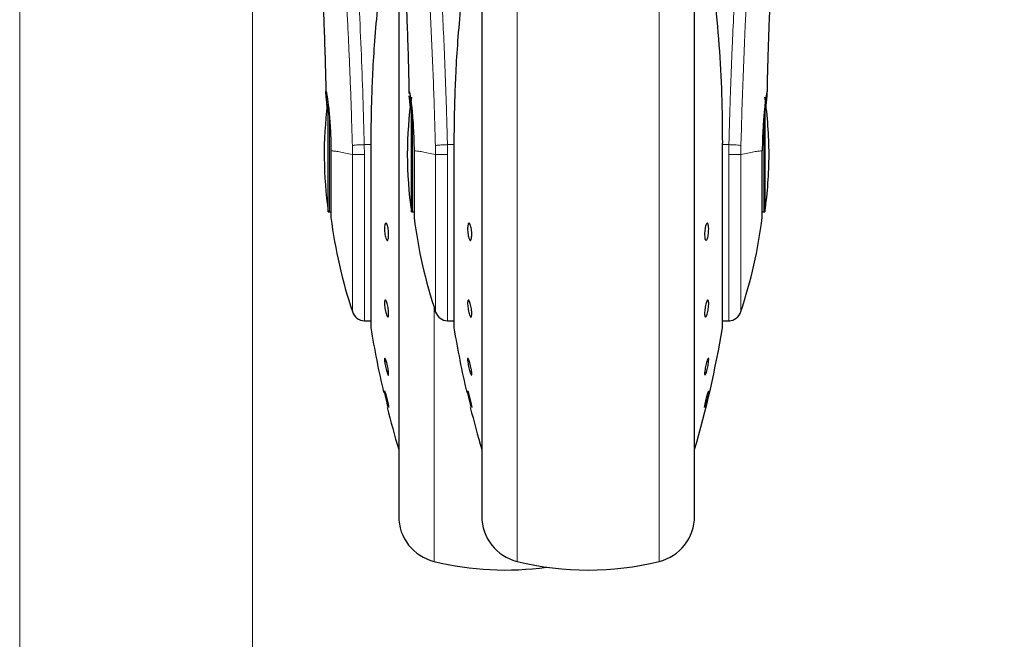
# Model space of a CAD drawing. Units: millimetres. Extents: x 0 to 210, y 0 to 297.
# Drawn here: x 145 to 153, y 216 to 221 of the extents above; entities that cross this region are included whole.
import ezdxf

# ---------------------------------------------------------------- set-up
doc = ezdxf.new("R2010")
doc.units = ezdxf.units.MM
doc.styles.add('SLDTEXTSTYLE0', font='TXT', dxfattribs={"width": 0.75})
doc.dimstyles.new('SLDDIMSTYLE0', dxfattribs={"dimtxt": 3.5, "dimasz": 3.302, "dimexe": 0, "dimexo": 0.0625, "dimgap": 0.875, "dimtad": 1, "dimlfac": 20, "dimrnd": 1e-09, "dimzin": 12, "dimdsep": 46, "dimtxsty": 'SLDTEXTSTYLE0', "dimsah": 1, "dimcen": 0.09, "dimadec": 0, "dimazin": 3, "dimtfac": 1, "dimtofl": 0, "dimtmove": 0, "dimatfit": 3, "dimfxl": 1, "dimfrac": 2, "dimtolj": 1, "dimtzin": 12, "dimarcsym": 0})

# ---------------------------------------------------------------- blocks, each defined once
blk = doc.blocks.new('_D')
at = {"color": 7, "linetype": 'Continuous', "lineweight": 0}
for p, q in [((147.044, 224.0481), (147.044, 212.3484)), ((180.044, 224.0481), (180.044, 212.3484)), ((147.044, 213.3484), (180.044, 213.3484))]:
    blk.add_line(p, q, dxfattribs=at)
at = {"color": 7, "linetype": 'Continuous', "lineweight": 18}
for points in [[(147.044, 213.3484), (150.346, 212.8484), (150.346, 213.8484)], [(180.044, 213.3484), (176.742, 213.8484), (176.742, 212.8484)]]:
    blk.add_solid(points, dxfattribs=at)
at = {"color": 7, "linetype": 'Continuous', "lineweight": 18, "insert": (159.6648, 217.8601), "char_height": 3.5, "attachment_point": 1, "style": 'SLDTEXTSTYLE0'}
blk.add_mtext('660', dxfattribs=at)
blk = doc.blocks.new('_D_1')
at = {"color": 7, "linetype": 'Continuous', "lineweight": 0}
for p, q in [((145.294, 224.3161), (145.294, 205.8103)), ((181.794, 224.3161), (181.794, 205.8103)), ((145.294, 206.8103), (181.794, 206.8103))]:
    blk.add_line(p, q, dxfattribs=at)
at = {"color": 7, "linetype": 'Continuous', "lineweight": 18}
for points in [[(145.294, 206.8103), (148.596, 206.3103), (148.596, 207.3103)], [(181.794, 206.8103), (178.492, 207.3103), (178.492, 206.3103)]]:
    blk.add_solid(points, dxfattribs=at)
at = {"color": 7, "linetype": 'Continuous', "lineweight": 18, "insert": (159.6648, 211.322), "char_height": 3.5, "attachment_point": 1, "style": 'SLDTEXTSTYLE0'}
blk.add_mtext('730', dxfattribs=at)

msp = doc.modelspace()

# ---------------------------------------------------------------- linework, layer by layer
at = {"color": 7, "linetype": 'Continuous', "lineweight": 25}
for p, q in [((148.769, 222.25252), (148.769, 217.23526)), ((150.369, 219.93526), (150.369, 222.25252)), ((148.144, 221.6414), (148.144, 217.23526)), ((147.61498, 219.50526), (147.61498, 220.31327)), ((148.23998, 219.50526), (148.23998, 220.31348)), ((150.89802, 220.31119), (150.89802, 219.50526)), ((147.93431, 220.01943), (147.93431, 218.63526)), ((148.55931, 220.01943), (148.55931, 218.63526)), ((150.57836, 220.01969), (150.57869, 220.01943)), ((150.57869, 218.63526), (150.57869, 220.01943)), ((147.63474, 219.96283), (147.63474, 219.46026)), ((150.369, 217.23526), (150.369, 219.93526)), ((147.61498, 219.50526), (147.624, 219.50526)), ((148.23998, 219.50526), (148.249, 219.50526)), ((150.889, 219.50526), (150.89802, 219.50526)), ((147.88683, 218.68526), (147.93431, 218.68526)), ((148.51183, 218.68526), (148.55931, 218.68526)), ((150.57869, 218.68526), (150.63369, 218.68526)), ((150.47534, 218.15713), (150.47543, 218.15606)), ((148.06847, 218.03308), (148.06809, 218.03265)), ((148.69347, 218.03308), (148.69309, 218.03265))]:
    msp.add_line(p, q, dxfattribs=at)
at = {"color": 8, "linetype": 'Continuous', "lineweight": 18}
for p, q in [((149.03611, 221.8504), (149.03611, 216.87427)), ((150.1019, 216.87427), (150.1019, 221.85063)), ((147.624, 219.50526), (147.624, 220.21235)), ((148.249, 219.50526), (148.249, 220.21721)), ((150.889, 220.21381), (150.889, 219.50526)), ((147.7955, 220.00311), (147.79673, 219.93526)), ((147.88683, 219.93641), (147.88569, 220.00927)), ((147.93431, 220.00927), (147.88569, 220.00927)), ((147.93464, 220.01969), (147.93431, 220.01943)), ((147.93464, 220.01969), (147.93464, 218.63122)), ((148.4205, 220.00311), (148.42173, 219.93526)), ((148.51183, 219.93664), (148.51069, 220.00927)), ((148.55931, 220.00927), (148.51069, 220.00927)), ((148.55964, 220.01969), (148.55931, 220.01943)), ((148.55964, 220.01969), (148.55964, 218.63122)), ((150.57836, 218.63122), (150.57836, 220.01969)), ((150.62731, 220.00927), (150.57869, 220.00927)), ((150.62731, 220.00927), (150.62616, 219.936)), ((150.71628, 219.93526), (150.7175, 220.00311)), ((147.88683, 219.93641), (147.88683, 218.68526)), ((148.42169, 219.93526), (148.42169, 218.75024)), ((148.51183, 219.93664), (148.51183, 218.68526)), ((148.41111, 218.78251), (148.41111, 216.87427))]:
    msp.add_line(p, q, dxfattribs=at)
at = {"color": 7, "linetype": 'Continuous', "lineweight": 25, "flags": 128}
for points in [[(147.624, 219.50526), (147.63083, 219.50458), (147.63474, 219.50357)], [(148.249, 219.50526), (148.25583, 219.50458), (148.25989, 219.50352)], [(150.87819, 219.50355), (150.88217, 219.50458), (150.889, 219.50526)], [(148.06759, 218.03209), (148.06507, 218.03814), (148.06119, 218.05056), (148.05639, 218.06794), (148.05121, 218.08832), (148.04624, 218.1094), (148.04203, 218.12881), (148.03906, 218.14436), (148.03766, 218.1543), (148.03757, 218.15606), (148.03844, 218.15705), (148.04095, 218.15099), (148.04482, 218.13857), (148.04962, 218.12119), (148.0548, 218.10081), (148.05977, 218.07973), (148.06399, 218.06032), (148.06697, 218.04477), (148.06838, 218.03483), (148.06847, 218.03308), (148.06847, 218.03308)], [(148.69259, 218.03209), (148.69007, 218.03814), (148.68619, 218.05056), (148.68139, 218.06794), (148.67621, 218.08832), (148.67124, 218.1094), (148.66703, 218.12881), (148.66406, 218.14436), (148.66266, 218.1543), (148.66257, 218.15606), (148.66344, 218.15705), (148.66595, 218.15099), (148.66982, 218.13857), (148.67462, 218.12119), (148.6798, 218.10081), (148.68477, 218.07973), (148.68899, 218.06032), (148.69197, 218.04477), (148.69338, 218.03483), (148.69347, 218.03308), (148.69347, 218.03308)]]:
    msp.add_lwpolyline(points, dxfattribs=at)
at = {"color": 8, "linetype": 'Continuous', "lineweight": 18}
msp.add_arc((188.81292, 219.05011), 38.10733, 172.36342, 178.566974, dxfattribs=at)
at = {"color": 7, "linetype": 'Continuous', "lineweight": 25}
for centre, radius, start, end in [((151.209, 219.93526), 3, 171.759222, 188.240778), ((147.929, 219.93526), 3, 0, 8.240778), ((150.584, 219.93526), 3, 172.792037, 188.240778), ((147.929, 219.93526), 3, 351.759222, 0), ((151.35453, 219.93526), 3.75, 187.277014, 198.364759), ((151.97953, 219.93526), 3.75, 187.277748, 198.421503), ((147.15847, 219.93526), 3.75, 341.634566, 352.722507), ((147.88683, 218.78026), 0.095, 196.144451, 269.999987), ((148.51183, 218.78026), 0.095, 198.420713, 269.999958), ((150.62617, 218.78026), 0.095, 269.602736, 343.860744), ((147.95931, 218.63526), 0.025, 180, 189.29848), ((155.33609, 219.84305), 7.5, 189.29848, 193.084327), ((148.58431, 218.63526), 0.025, 180, 189.29848), ((155.96109, 219.84305), 7.5, 189.29848, 193.084327), ((143.17691, 219.84305), 7.5, 343.525319, 350.70152), ((150.55369, 218.63526), 0.025, 350.70152, 0), ((155.33609, 219.84305), 7.5, 193.961907, 196.474681), ((155.96109, 219.84305), 7.5, 193.961907, 196.474681), ((148.494, 217.21432), 0.35, 180, 256.299767), ((149.119, 217.21432), 0.35, 180, 256.299767), ((150.019, 217.21432), 0.35, 283.700233, 0), ((148.944, 219.06026), 2.25, 256.299767, 277.983556), ((149.569, 219.06026), 2.25, 256.299767, 283.700233)]:
    msp.add_arc(centre, radius, start, end, dxfattribs=at)
at = {"color": 8, "linetype": 'Continuous', "lineweight": 18}
for points, knots in [([(147.56439, 224.20323), (147.56662, 224.1863), (147.57113, 224.152), (147.57865, 224.09385), (147.58683, 224.02961), (147.59573, 223.95852), (147.60532, 223.88042), (147.61541, 223.79678), (147.62607, 223.70671), (147.63737, 223.60906), (147.64966, 223.50013), (147.66294, 223.37922), (147.67774, 223.24034), (147.69423, 223.07996), (147.71202, 222.89837), (147.73036, 222.70269), (147.7488, 222.49394), (147.76679, 222.27713), (147.78381, 222.05725), (147.79881, 221.8494), (147.81207, 221.65192), (147.82381, 221.4641), (147.83457, 221.27869), (147.8476, 221.03552), (147.86174, 220.73276), (147.87576, 220.37006), (147.88241, 220.12849), (147.88569, 220.00927)], [0, 0, 0, 0, 0.0272075, 0.0551451, 0.083813, 0.1132115, 0.1433409, 0.1742013, 0.2038523, 0.2352716, 0.2684595, 0.303416, 0.3400839, 0.3828479, 0.4288275, 0.4748074, 0.5210989, 0.569963, 0.6155601, 0.6588373, 0.6963562, 0.732806, 0.7681868, 0.802499, 0.8700239, 0.9358561, 1, 1, 1, 1]), ([(148.18939, 224.20323), (148.19239, 224.18034), (148.19845, 224.13415), (148.20881, 224.05324), (148.22037, 223.96147), (148.23328, 223.85633), (148.24619, 223.74819), (148.25891, 223.63895), (148.27131, 223.52993), (148.28355, 223.41917), (148.29582, 223.3054), (148.30827, 223.18674), (148.32474, 223.02456), (148.34405, 222.8245), (148.36541, 222.59119), (148.38469, 222.36389), (148.40222, 222.14362), (148.41774, 221.93468), (148.43306, 221.7137), (148.44806, 221.47804), (148.46259, 221.22517), (148.47542, 220.976), (148.48569, 220.75048), (148.49383, 220.54812), (148.5003, 220.36765), (148.506, 220.18821), (148.50913, 220.0687), (148.51069, 220.00927)], [0, 0, 0, 0, 0.0364666, 0.0736016, 0.1118827, 0.1521462, 0.1941942, 0.2256857, 0.2594101, 0.2953675, 0.3229388, 0.3547806, 0.3908925, 0.4480077, 0.5009436, 0.552083, 0.5978798, 0.6407229, 0.6806123, 0.7303583, 0.7785139, 0.8250802, 0.8700581, 0.9030711, 0.9357321, 0.9680415, 1, 1, 1, 1]), ([(150.62731, 220.00927), (150.62844, 220.0529), (150.63071, 220.14051), (150.63465, 220.27209), (150.63901, 220.40432), (150.64381, 220.53706), (150.64906, 220.6702), (150.65656, 220.84611), (150.66704, 221.06666), (150.68136, 221.33224), (150.69765, 221.60251), (150.71427, 221.85105), (150.73107, 222.0815), (150.74792, 222.2976), (150.7662, 222.51695), (150.78813, 222.76302), (150.81001, 222.9927), (150.83163, 223.20559), (150.84919, 223.37136), (150.86612, 223.52506), (150.88193, 223.66391), (150.90283, 223.84145), (150.92639, 224.03309), (150.94141, 224.14813), (150.94864, 224.20345)], [0, 0, 0, 0, 0.0234571, 0.0471077, 0.070952, 0.0949904, 0.1192229, 0.1436499, 0.1916159, 0.2415874, 0.2935655, 0.3475514, 0.3889285, 0.4341908, 0.4833381, 0.5318075, 0.6013897, 0.6485773, 0.6955309, 0.7367429, 0.7822345, 0.8247327, 0.915715, 1, 1, 1, 1]), ([(147.46949, 224.1134), (147.47274, 224.08957), (147.479, 224.04353), (147.49023, 223.95884), (147.50392, 223.85334), (147.51849, 223.73766), (147.53232, 223.62436), (147.5435, 223.53069), (147.5541, 223.43985), (147.56578, 223.33749), (147.57592, 223.24645), (147.58596, 223.15408), (147.59442, 223.07456), (147.60454, 222.97745), (147.61466, 222.87776), (147.62555, 222.76754), (147.6382, 222.63523), (147.65215, 222.48321), (147.66624, 222.32225), (147.67906, 222.1686), (147.69128, 222.01429), (147.70233, 221.86821), (147.71216, 221.73154), (147.7212, 221.59952), (147.73034, 221.45914), (147.73903, 221.31751), (147.7466, 221.18653), (147.75369, 221.05728), (147.76094, 220.91623), (147.76863, 220.75459), (147.77612, 220.58179), (147.78323, 220.39819), (147.78989, 220.20423), (147.7936, 220.07116), (147.7955, 220.00311)], [0, 0, 0, 0, 0.03906405, 0.07547762, 0.11971844, 0.17408009, 0.20712232, 0.23784233, 0.26617364, 0.29206889, 0.3295292, 0.3440283, 0.36830696, 0.39344124, 0.41979351, 0.44379639, 0.47462924, 0.51448568, 0.54899234, 0.58245473, 0.61461909, 0.64710416, 0.67339504, 0.69814614, 0.72660085, 0.75673774, 0.78104939, 0.8023646, 0.83082113, 0.86115674, 0.89330532, 0.92719747, 0.96277565, 1, 1, 1, 1]), ([(148.09449, 224.1134), (148.10166, 224.06039), (148.11599, 223.95435), (148.14302, 223.74278), (148.17294, 223.49528), (148.20521, 223.21039), (148.23866, 222.89192), (148.27222, 222.54263), (148.30478, 222.16592), (148.33537, 221.76534), (148.36309, 221.34471), (148.387, 220.908), (148.4069, 220.45967), (148.41597, 220.1553), (148.4205, 220.00311)], [0, 0, 0, 0, 0.0833085, 0.16663712, 0.24997352, 0.33331458, 0.41665364, 0.49998814, 0.58331946, 0.66664971, 0.74998004, 0.83331396, 0.9166531, 1, 1, 1, 1]), ([(147.7955, 220.00311), (147.79934, 220.00374), (147.80722, 220.00502), (147.82918, 220.00684), (147.85619, 220.00836), (147.87602, 220.00897), (147.88569, 220.00927)], [0, 0, 0, 0, 0.2437718, 0.5, 0.7562282, 1, 1, 1, 1]), ([(148.4205, 220.00311), (148.42417, 220.00371), (148.43179, 220.00496), (148.45315, 220.00676), (148.48031, 220.00833), (148.50065, 220.00896), (148.51069, 220.00927)], [0, 0, 0, 0, 0.2346669, 0.4873839, 0.7468827, 1, 1, 1, 1]), ([(150.7175, 220.00311), (150.71366, 220.00374), (150.70578, 220.00502), (150.68382, 220.00683), (150.65681, 220.00836), (150.63698, 220.00897), (150.62731, 220.00927)], [0, 0, 0, 0, 0.2437718, 0.5, 0.7562282, 1, 1, 1, 1]), ([(147.79669, 219.93526), (147.77828, 219.93923), (147.74145, 219.94716), (147.69717, 219.95527), (147.66034, 219.96127), (147.64327, 219.96231), (147.63474, 219.96283)], [0, 0, 0, 0, 0.250249, 0.5003097, 0.7502435, 1, 1, 1, 1]), ([(147.88683, 219.93641), (147.87578, 219.93623), (147.85445, 219.93589), (147.82735, 219.93553), (147.80729, 219.9353), (147.80013, 219.93527), (147.79669, 219.93526)], [0, 0, 0, 0, 0.2786661, 0.5382431, 0.7786977, 1, 1, 1, 1]), ([(147.79669, 219.93526), (147.79669, 219.85991), (147.79669, 219.70922), (147.79669, 219.49138), (147.79669, 219.28965), (147.79669, 219.11128), (147.79669, 218.96305), (147.79669, 218.84914), (147.79669, 218.77816), (147.79669, 218.74674), (147.79669, 218.75293), (147.79669, 218.75411)], [0, 0, 0, 0, 0.12142495, 0.2428499, 0.36427485, 0.48569981, 0.60712477, 0.72854973, 0.84997469, 0.97139966, 1, 1, 1, 1]), ([(148.42169, 219.93526), (148.40328, 219.93922), (148.36646, 219.94716), (148.32218, 219.95527), (148.28534, 219.96127), (148.26827, 219.9623), (148.25974, 219.96282)], [0, 0, 0, 0, 0.2502326, 0.5002802, 0.7502153, 1, 1, 1, 1]), ([(148.51183, 219.93664), (148.50078, 219.93643), (148.47945, 219.93601), (148.45235, 219.93558), (148.43229, 219.93531), (148.42513, 219.93527), (148.42169, 219.93526)], [0, 0, 0, 0, 0.2786743, 0.5382529, 0.778704, 1, 1, 1, 1]), ([(150.71631, 219.93526), (150.71262, 219.9353), (150.70478, 219.93538), (150.68489, 219.93555), (150.65849, 219.93576), (150.63863, 219.93591), (150.62616, 219.936)], [0, 0, 0, 0, 0.235037, 0.5002163, 0.6860665, 1, 1, 1, 1]), ([(150.62617, 218.6893), (150.62617, 218.68807), (150.62617, 218.6815), (150.62617, 218.71458), (150.62617, 218.78941), (150.62616, 218.90961), (150.62616, 219.06608), (150.62616, 219.25439), (150.62616, 219.46737), (150.62616, 219.69737), (150.62616, 219.85646), (150.62616, 219.936)], [0, 0, 0, 0, 0.0280887, 0.1495776, 0.2710665, 0.3925554, 0.5140443, 0.6355333, 0.7570222, 0.8785111, 1, 1, 1, 1]), ([(150.87826, 219.96282), (150.86973, 219.9623), (150.85267, 219.96127), (150.81585, 219.95527), (150.77157, 219.94715), (150.73474, 219.93922), (150.71631, 219.93526)], [0, 0, 0, 0, 0.24968377, 0.49954204, 0.74960313, 1, 1, 1, 1]), ([(150.71631, 218.75407), (150.71631, 218.7529), (150.71631, 218.74666), (150.71631, 218.77796), (150.71631, 218.8488), (150.71631, 218.96266), (150.71631, 219.11089), (150.71631, 219.28931), (150.71631, 219.49112), (150.71631, 219.70909), (150.71631, 219.85987), (150.71631, 219.93526)], [0, 0, 0, 0, 0.02800876, 0.14950801, 0.27100716, 0.39250621, 0.51400517, 0.63550402, 0.75700278, 0.87850144, 1, 1, 1, 1])]:
    msp.add_open_spline(points, degree=3, knots=knots, dxfattribs=at)
at = {"color": 7, "linetype": 'Continuous', "lineweight": 25}
for points, knots in [([(148.769, 222.25252), (148.769, 222.23945), (148.769, 222.17999), (148.769, 222.04986), (148.769, 221.86294), (148.769, 221.65385), (148.769, 221.4284), (148.769, 221.18903), (148.769, 220.91522), (148.769, 220.60724), (148.769, 220.2705), (148.769, 219.93525), (148.769, 219.6), (148.769, 219.26326), (148.769, 218.95528), (148.769, 218.68147), (148.769, 218.44212), (148.769, 218.21657), (148.769, 218.00786), (148.769, 217.81951), (148.769, 217.65496), (148.769, 217.51513), (148.769, 217.39035), (148.769, 217.29146), (148.769, 217.22614), (148.769, 217.21822), (148.769, 217.21432)], [0, 0, 0, 0, 0.0112087, 0.0510294, 0.0908463, 0.1306671, 0.170484, 0.2094751, 0.2484625, 0.298337, 0.3468477, 0.3938976, 0.4409508, 0.4894615, 0.5393327, 0.5783238, 0.6173111, 0.6571319, 0.6969488, 0.7367695, 0.7765865, 0.8155775, 0.8545649, 0.9044394, 0.9529493, 1, 1, 1, 1]), ([(150.369, 217.21432), (150.369, 217.21822), (150.369, 217.22614), (150.369, 217.29146), (150.369, 217.39035), (150.369, 217.51513), (150.369, 217.65496), (150.369, 217.81951), (150.369, 218.00786), (150.369, 218.21657), (150.369, 218.44212), (150.369, 218.68147), (150.369, 218.95528), (150.369, 219.26326), (150.369, 219.6), (150.369, 219.93525), (150.369, 220.2705), (150.369, 220.60724), (150.369, 220.91522), (150.369, 221.18903), (150.369, 221.4284), (150.369, 221.65385), (150.369, 221.86294), (150.369, 222.04986), (150.369, 222.17999), (150.369, 222.23945), (150.369, 222.25252)], [0, 0, 0, 0, 0.0470507, 0.0955606, 0.1454351, 0.1844225, 0.2234135, 0.2632305, 0.3030512, 0.3428681, 0.3826889, 0.4216762, 0.4606673, 0.5105385, 0.5590492, 0.6061024, 0.6531523, 0.701663, 0.7515375, 0.7905249, 0.829516, 0.8693329, 0.9091537, 0.9489706, 0.9887913, 1, 1, 1, 1]), ([(148.144, 221.6373), (148.144, 221.56731), (148.144, 221.42443), (148.144, 221.1888), (148.144, 220.9153), (148.144, 220.60721), (148.144, 220.2705), (148.144, 219.93525), (148.144, 219.6), (148.144, 219.26326), (148.144, 218.95528), (148.144, 218.68147), (148.144, 218.44212), (148.144, 218.21657), (148.144, 218.00786), (148.144, 217.81951), (148.144, 217.65496), (148.144, 217.51513), (148.144, 217.39035), (148.144, 217.29146), (148.144, 217.22614), (148.144, 217.21822), (148.144, 217.21432)], [0, 0, 0, 0, 0.0431802, 0.0881552, 0.1331258, 0.1906544, 0.24661, 0.3008805, 0.3551549, 0.4111104, 0.4686352, 0.5136101, 0.5585808, 0.6045127, 0.6504402, 0.6963722, 0.7422997, 0.7872747, 0.8322453, 0.889774, 0.9457285, 1, 1, 1, 1]), ([(147.54849, 221.59289), (147.54842, 221.59365), (147.54817, 221.59634), (147.54963, 221.57507), (147.55155, 221.54473), (147.55459, 221.49495), (147.55864, 221.42462), (147.56391, 221.3266), (147.5704, 221.19451), (147.57785, 221.02477), (147.58579, 220.813), (147.59263, 220.59858), (147.59578, 220.45083), (147.59703, 220.39212)], [0, 0, 0, 0, 0.0208717, 0.073424, 0.1233628, 0.1718224, 0.2339417, 0.317139, 0.4226092, 0.5512828, 0.7042395, 0.8824828, 1, 1, 1, 1]), ([(148.17351, 221.59238), (148.17343, 221.59315), (148.17318, 221.59582), (148.17465, 221.57446), (148.17657, 221.54405), (148.17961, 221.49425), (148.18366, 221.4239), (148.18893, 221.32589), (148.19542, 221.19382), (148.20287, 221.02416), (148.2108, 220.8125), (148.21762, 220.59908), (148.22074, 220.45233), (148.22198, 220.39455)], [0, 0, 0, 0, 0.0210027, 0.0737663, 0.1238819, 0.1724635, 0.2346752, 0.3180061, 0.4236408, 0.5524987, 0.7056539, 0.8841156, 1, 1, 1, 1]), ([(150.91604, 220.39778), (150.91666, 220.42823), (150.91889, 220.53856), (150.92408, 220.71244), (150.93137, 220.92601), (150.93902, 221.1132), (150.9463, 221.26942), (150.95312, 221.4018), (150.95823, 221.492), (150.96205, 221.55387), (150.96348, 221.57619), (150.96426, 221.58775), (150.96422, 221.5876), (150.96422, 221.58756)], [0, 0, 0, 0, 0.0621754, 0.2253004, 0.3675264, 0.5254353, 0.6486623, 0.7404543, 0.8609831, 0.9170328, 0.9686032, 0.9931261, 1, 1, 1, 1]), ([(150.519, 221.13352), (150.53123, 221.00868), (150.55528, 220.76316), (150.5746, 220.38986), (150.57712, 220.14201), (150.57836, 220.01969)], [0, 0, 0, 0, 0.3438082, 0.6761491, 1, 1, 1, 1]), ([(147.9856, 221.05411), (147.97732, 220.96524), (147.96182, 220.79908), (147.94751, 220.5608), (147.93919, 220.35257), (147.93524, 220.17533), (147.93483, 220.06754), (147.93464, 220.01969)], [0, 0, 0, 0, 0.26326039, 0.49223645, 0.69241723, 0.86343413, 1, 1, 1, 1]), ([(148.6106, 221.05411), (148.60232, 220.96524), (148.58682, 220.79908), (148.57251, 220.5608), (148.56419, 220.35257), (148.56024, 220.17533), (148.55983, 220.06754), (148.55964, 220.01969)], [0, 0, 0, 0, 0.2632604, 0.4922365, 0.6924172, 0.8634341, 1, 1, 1, 1]), ([(147.60864, 220.27549), (147.60592, 220.30149), (147.59938, 220.36389), (147.5965, 220.40239), (147.59775, 220.41528), (147.60365, 220.39209), (147.61489, 220.31374), (147.62639, 220.19269), (147.63313, 220.0677), (147.63434, 219.98868), (147.63474, 219.96283)], [0, 0, 0, 0, 0.1059242, 0.2542226, 0.3341922, 0.4821628, 0.6300995, 0.7787985, 0.9276295, 1, 1, 1, 1]), ([(148.22251, 220.39457), (148.22236, 220.39659), (148.22149, 220.40892), (148.22224, 220.40965), (148.22287, 220.41026)], [0, 0, 0, 0, 0.1643151, 1, 1, 1, 1]), ([(148.22287, 220.41026), (148.22335, 220.40963), (148.22434, 220.40834), (148.22692, 220.39743), (148.22949, 220.38317), (148.23163, 220.36974), (148.23301, 220.36055), (148.23455, 220.34976), (148.23584, 220.34008), (148.23735, 220.32848), (148.23948, 220.31114), (148.24368, 220.27318), (148.24908, 220.2147), (148.25445, 220.13555), (148.2583, 220.05172), (148.25927, 219.99187), (148.25974, 219.96282)], [0, 0, 0, 0, 0.0768827, 0.1590826, 0.2466116, 0.2748069, 0.3049997, 0.3371902, 0.3713783, 0.3842869, 0.4268995, 0.4973944, 0.6307848, 0.7493587, 0.8783417, 1, 1, 1, 1]), ([(148.23363, 220.2754), (148.23168, 220.29428), (148.22778, 220.33208), (148.22442, 220.36508), (148.22379, 220.37522), (148.22367, 220.37711)], [0, 0, 0, 0, 0.44818265, 0.89763517, 1, 1, 1, 1]), ([(150.91513, 220.41026), (150.91432, 220.40878), (150.91262, 220.40567), (150.90883, 220.38544), (150.90554, 220.3644), (150.90351, 220.35023), (150.90199, 220.33877), (150.90082, 220.32969), (150.89875, 220.31322), (150.89553, 220.28447), (150.89167, 220.24436), (150.88854, 220.20642), (150.88595, 220.17055), (150.88336, 220.12868), (150.88101, 220.0792), (150.87906, 220.02097), (150.87852, 219.98195), (150.87826, 219.96282)], [0, 0, 0, 0, 0.11845838, 0.24917749, 0.29217608, 0.33975709, 0.37771561, 0.38483643, 0.40937332, 0.49956671, 0.57364796, 0.64011006, 0.69895198, 0.75017351, 0.83667261, 0.91994291, 1, 1, 1, 1]), ([(150.90356, 220.26756), (150.90362, 220.26812), (150.90532, 220.28442), (150.90819, 220.31212), (150.91164, 220.34611), (150.91398, 220.371), (150.91535, 220.3888), (150.91626, 220.40566), (150.91558, 220.40842), (150.91513, 220.41026)], [0, 0, 0, 0, 0.0061246, 0.1776105, 0.3379829, 0.4872665, 0.6150144, 0.7430933, 1, 1, 1, 1]), ([(148.06847, 219.33432), (148.06829, 219.32761), (148.06795, 219.31419), (148.06528, 219.2991), (148.06136, 219.29002), (148.05646, 219.28817), (148.05118, 219.2937), (148.04611, 219.306), (148.04182, 219.32368), (148.03879, 219.34474), (148.03769, 219.36181), (148.03748, 219.37801), (148.03816, 219.39322), (148.04072, 219.40841), (148.04466, 219.41746), (148.04955, 219.41932), (148.05483, 219.41379), (148.0599, 219.40149), (148.06421, 219.3838), (148.06723, 219.36276), (148.06837, 219.34565), (148.06845, 219.3365), (148.06847, 219.33432)], [0, 0, 0, 0, 0.0536977, 0.1073957, 0.1610925, 0.2147774, 0.2684508, 0.3221178, 0.3757867, 0.4294654, 0.4831577, 0.5, 0.5536982, 0.6073965, 0.6610935, 0.7147771, 0.7684489, 0.8221155, 0.8757857, 0.9294661, 0.9831588, 1, 1, 1, 1]), ([(148.69347, 219.33432), (148.69329, 219.32761), (148.69295, 219.31419), (148.69028, 219.2991), (148.68636, 219.29002), (148.68146, 219.28817), (148.67618, 219.2937), (148.67111, 219.306), (148.66682, 219.32368), (148.66379, 219.34474), (148.66269, 219.36181), (148.66248, 219.37801), (148.66316, 219.39322), (148.66572, 219.40841), (148.66966, 219.41746), (148.67455, 219.41932), (148.67983, 219.41379), (148.6849, 219.40149), (148.68921, 219.3838), (148.69223, 219.36276), (148.69337, 219.34565), (148.69345, 219.3365), (148.69347, 219.33432)], [0, 0, 0, 0, 0.0536977, 0.1073957, 0.1610925, 0.2147774, 0.2684508, 0.3221178, 0.3757867, 0.4294654, 0.4831577, 0.5, 0.5536982, 0.6073965, 0.6610935, 0.7147771, 0.7684489, 0.8221155, 0.8757857, 0.9294661, 0.9831588, 1, 1, 1, 1]), ([(150.47543, 219.37317), (150.47526, 219.36603), (150.47492, 219.35175), (150.47226, 219.32997), (150.46834, 219.31102), (150.46345, 219.29685), (150.45817, 219.28911), (150.4531, 219.28865), (150.4488, 219.29553), (150.44576, 219.30896), (150.44466, 219.32326), (150.44444, 219.33893), (150.44513, 219.35585), (150.4477, 219.37749), (150.45165, 219.39648), (150.45654, 219.41063), (150.46182, 219.41838), (150.46689, 219.41883), (150.47118, 219.41196), (150.4742, 219.39852), (150.47534, 219.38427), (150.47541, 219.37531), (150.47543, 219.37317)], [0, 0, 0, 0, 0.0536982, 0.1073965, 0.1610935, 0.2147771, 0.2684488, 0.3221155, 0.3757857, 0.4294661, 0.4831588, 0.5, 0.5536977, 0.6073957, 0.6610925, 0.7147774, 0.7684508, 0.8221178, 0.8757867, 0.9294654, 0.9831577, 1, 1, 1, 1]), ([(148.06847, 218.73799), (148.06829, 218.73268), (148.06795, 218.72206), (148.06528, 218.71346), (148.06136, 218.71168), (148.05646, 218.71731), (148.05118, 218.72962), (148.04611, 218.74723), (148.04182, 218.76817), (148.03879, 218.79005), (148.03769, 218.80581), (148.03748, 218.81954), (148.03816, 218.83114), (148.04072, 218.83998), (148.04466, 218.8417), (148.04955, 218.83608), (148.05483, 218.82377), (148.0599, 218.80616), (148.06421, 218.78522), (148.06723, 218.76337), (148.06837, 218.74752), (148.06845, 218.73983), (148.06847, 218.73799)], [0, 0, 0, 0, 0.0536977, 0.1073957, 0.1610925, 0.2147774, 0.2684508, 0.3221178, 0.3757867, 0.4294654, 0.4831577, 0.5, 0.5536982, 0.6073965, 0.6610935, 0.7147771, 0.7684489, 0.8221155, 0.8757857, 0.9294661, 0.9831588, 1, 1, 1, 1]), ([(148.69347, 218.73799), (148.69329, 218.73268), (148.69295, 218.72206), (148.69028, 218.71346), (148.68636, 218.71168), (148.68146, 218.71731), (148.67618, 218.72962), (148.67111, 218.74723), (148.66682, 218.76817), (148.66379, 218.79005), (148.66269, 218.80581), (148.66248, 218.81954), (148.66316, 218.83114), (148.66572, 218.83998), (148.66966, 218.8417), (148.67455, 218.83608), (148.67983, 218.82377), (148.6849, 218.80616), (148.68921, 218.78522), (148.69223, 218.76337), (148.69337, 218.74752), (148.69345, 218.73983), (148.69347, 218.73799)], [0, 0, 0, 0, 0.0536977, 0.1073957, 0.1610925, 0.2147774, 0.2684508, 0.3221178, 0.3757867, 0.4294654, 0.4831577, 0.5, 0.5536982, 0.6073965, 0.6610935, 0.7147771, 0.7684489, 0.8221155, 0.8757857, 0.9294661, 0.9831588, 1, 1, 1, 1]), ([(150.44454, 218.73799), (150.44471, 218.74416), (150.44505, 218.75649), (150.44772, 218.77844), (150.45164, 218.79988), (150.45654, 218.81878), (150.46182, 218.83292), (150.46689, 218.84072), (150.47118, 218.84131), (150.47421, 218.83463), (150.47531, 218.82439), (150.47552, 218.81172), (150.47484, 218.7967), (150.47228, 218.77501), (150.46834, 218.7535), (150.46345, 218.73461), (150.45817, 218.72047), (150.4531, 218.71267), (150.4488, 218.71208), (150.44577, 218.7188), (150.44463, 218.72893), (150.44455, 218.73625), (150.44454, 218.73799)], [0, 0, 0, 0, 0.0536977, 0.1073957, 0.1610925, 0.2147774, 0.2684508, 0.3221178, 0.3757867, 0.4294654, 0.4831577, 0.5, 0.5536982, 0.6073965, 0.6610935, 0.7147771, 0.7684489, 0.8221155, 0.8757857, 0.9294661, 0.9831588, 1, 1, 1, 1]), ([(148.06847, 218.28608), (148.06829, 218.28281), (148.06795, 218.27627), (148.06528, 218.27519), (148.06136, 218.28092), (148.05646, 218.29336), (148.05118, 218.31095), (148.04611, 218.33176), (148.04182, 218.35342), (148.03879, 218.3735), (148.03769, 218.38604), (148.03748, 218.39565), (148.03816, 218.40224), (148.04072, 218.40366), (148.04466, 218.39784), (148.04955, 218.38542), (148.05483, 218.36782), (148.0599, 218.34702), (148.06421, 218.32535), (148.06723, 218.30532), (148.06837, 218.29264), (148.06845, 218.28734), (148.06847, 218.28608)], [0, 0, 0, 0, 0.0536977, 0.1073957, 0.1610925, 0.2147774, 0.2684508, 0.3221178, 0.3757867, 0.4294654, 0.4831577, 0.5, 0.5536982, 0.6073965, 0.6610935, 0.7147771, 0.7684489, 0.8221155, 0.8757857, 0.9294661, 0.9831588, 1, 1, 1, 1]), ([(148.69347, 218.28608), (148.69329, 218.28281), (148.69295, 218.27627), (148.69028, 218.27519), (148.68636, 218.28092), (148.68146, 218.29336), (148.67618, 218.31095), (148.67111, 218.33176), (148.66682, 218.35342), (148.66379, 218.3735), (148.66269, 218.38604), (148.66248, 218.39565), (148.66316, 218.40224), (148.66572, 218.40366), (148.66966, 218.39784), (148.67455, 218.38542), (148.67983, 218.36782), (148.6849, 218.34702), (148.68921, 218.32535), (148.69223, 218.30532), (148.69337, 218.29264), (148.69345, 218.28734), (148.69347, 218.28608)], [0, 0, 0, 0, 0.0536977, 0.1073957, 0.1610925, 0.2147774, 0.2684508, 0.3221178, 0.3757867, 0.4294654, 0.4831577, 0.5, 0.5536982, 0.6073965, 0.6610935, 0.7147771, 0.7684489, 0.8221155, 0.8757857, 0.9294661, 0.9831588, 1, 1, 1, 1]), ([(150.47543, 218.3927), (150.47526, 218.38825), (150.47492, 218.37936), (150.47226, 218.35989), (150.46834, 218.33855), (150.46345, 218.31718), (150.45817, 218.29836), (150.4531, 218.28415), (150.4488, 218.27617), (150.44576, 218.27531), (150.44466, 218.28024), (150.44444, 218.28839), (150.44513, 218.2997), (150.4477, 218.31881), (150.45165, 218.34025), (150.45654, 218.36159), (150.46182, 218.38042), (150.46689, 218.39462), (150.47118, 218.40262), (150.4742, 218.40343), (150.47534, 218.39863), (150.47541, 218.39385), (150.47543, 218.3927)], [0, 0, 0, 0, 0.0536982, 0.1073965, 0.1610935, 0.2147771, 0.2684488, 0.3221155, 0.3757857, 0.4294661, 0.4831588, 0.5, 0.5536977, 0.6073957, 0.6610925, 0.7147774, 0.7684508, 0.8221178, 0.8757867, 0.9294654, 0.9831577, 1, 1, 1, 1]), ([(150.44479, 218.03215), (150.44473, 218.03207), (150.4445, 218.03181), (150.44453, 218.03412), (150.44509, 218.03983), (150.4477, 218.05424), (150.45165, 218.07298), (150.45654, 218.09421), (150.46182, 218.11544), (150.4669, 218.13441), (150.47113, 218.14855), (150.47389, 218.15644), (150.47448, 218.15652), (150.47469, 218.15655)], [0, 0, 0, 0, 0.01335659, 0.04834405, 0.15990077, 0.27145789, 0.3830127, 0.49454289, 0.60604897, 0.71754179, 0.82903865, 0.94055587, 1, 1, 1, 1]), ([(150.47543, 218.15606), (150.47526, 218.15386), (150.47492, 218.14948), (150.47226, 218.13484), (150.46834, 218.11616), (150.46345, 218.09493), (150.45817, 218.07365), (150.45312, 218.05486), (150.44873, 218.04005), (150.44693, 218.03551), (150.44603, 218.03324)], [0, 0, 0, 0, 0.1250347, 0.2500699, 0.3751018, 0.5001026, 0.6250758, 0.7500372, 0.8750067, 1, 1, 1, 1])]:
    msp.add_open_spline(points, degree=3, knots=knots, dxfattribs=at)
for points in [[(148.25974, 219.96282), (148.25974, 219.93053), (148.25974, 219.86594), (148.25974, 219.77162), (148.25974, 219.68413), (148.25974, 219.60703), (148.25974, 219.54339), (148.25974, 219.49631), (148.25974, 219.46596), (148.25974, 219.46216), (148.25974, 219.46026)], [(150.87826, 219.46026), (150.87826, 219.46216), (150.87826, 219.46596), (150.87826, 219.49631), (150.87826, 219.54339), (150.87826, 219.60703), (150.87826, 219.68413), (150.87826, 219.77162), (150.87826, 219.86594), (150.87826, 219.93053), (150.87826, 219.96282)]]:
    msp.add_open_spline(points, degree=3, dxfattribs=at)

# ---------------------------------------------------------------- dimensions: what is measured, and where the dimension line sits
at = {"color": 7, "linetype": 'Continuous', "lineweight": 18}
for base, p1, p2, picture, middle in [((181.794, 206.81026), (145.294, 225.31606), (181.794, 225.31606), '_D_1', (163.544, 206.81026)), ((180.044, 213.34836), (147.044, 225.0481), (180.044, 225.0481), '_D', (163.544, 213.34836))]:
    dim = msp.add_linear_dim(base=base, p1=p1, p2=p2, dimstyle='SLDDIMSTYLE0', dxfattribs=at)
    dim.commit()
    dim.dimension.update_dxf_attribs({"geometry": picture, "text_midpoint": middle, "dimtype": 160})

doc.saveas('drawing.dxf')
